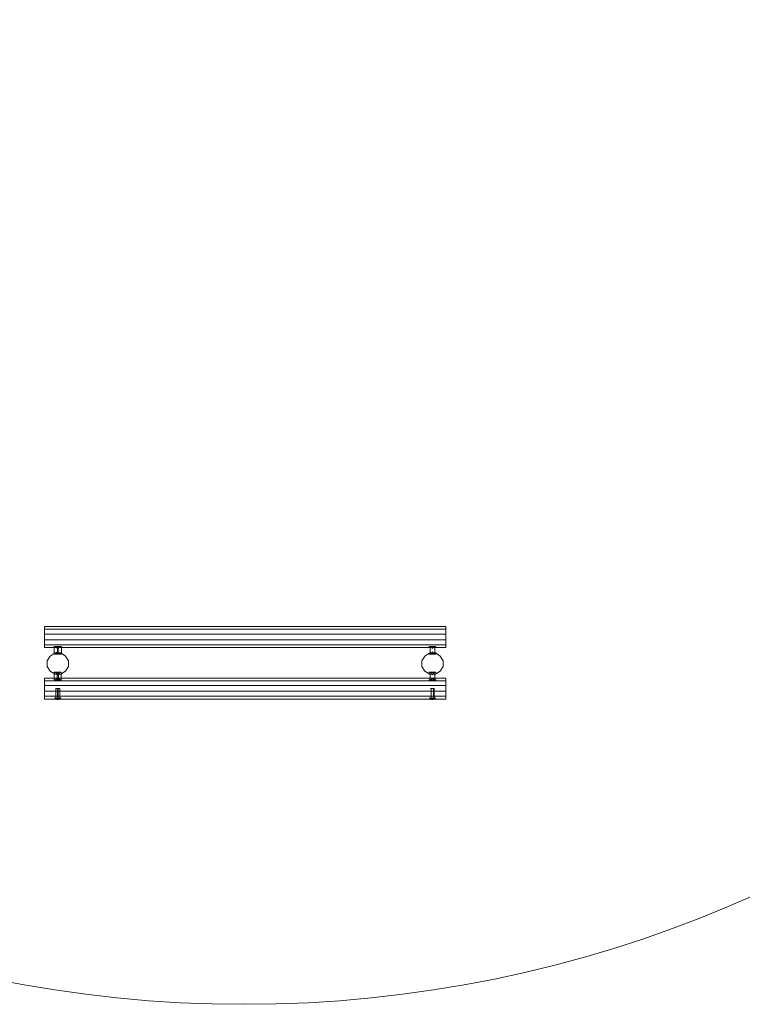
# Model space of a CAD drawing. Units: millimetres. Extents: x 341 to 13341, y 171 to 13171.
# Drawn here: x 5668 to 9446, y 171 to 5320 of the extents above; entities that cross this region are included whole.
import ezdxf

# ---------------------------------------------------------------- set-up
doc = ezdxf.new("R2010")
doc.units = ezdxf.units.MM
doc.layers.get('0').update_dxf_attribs({"lineweight": 9})
doc.layers.add('robinia stolpe', color=32, linetype='Continuous', lineweight=9)

msp = doc.modelspace()

# ---------------------------------------------------------------- linework, layer by layer
msp.add_circle((6841.2, 6670.6), 6500)
at = {"layer": 'robinia stolpe', "flags": 128}
for points in [[(7895.8, 2146.9), (7895.8, 2133.2), (5798.1, 2133.2), (5798.1, 2146.9)], [(5798.1, 2105.9), (5798.1, 2133.2), (7895.8, 2133.2), (7895.8, 2105.9), (7895.8, 2076.3), (7895.8, 2105.9), (5798.1, 2105.9), (5798.1, 2133.2), (5798.1, 2146.9), (7895.8, 2146.9), (7895.8, 2133.2), (7895.8, 2105.9), (5798.1, 2105.9), (5798.1, 2076.3), (5798.1, 2051.3), (7895.8, 2051.3), (7895.8, 2076.3), (5798.1, 2076.3), (5798.1, 2051.3), (5798.1, 2037.6), (7895.8, 2037.6), (7895.8, 2051.3), (7895.8, 2076.3), (5798.1, 2076.3)], [(5798.1, 2037.6), (5798.1, 2051.3), (7895.8, 2051.3), (7895.8, 2037.6)], [(5850.4, 2042.2), (5852.7, 2042.2), (5859.5, 2042.2), (5866.4, 2042.2), (5875.5, 2042.2), (5882.3, 2042.2), (5884.6, 2042.2), (5882.3, 2042.2), (5875.5, 2042.2), (5866.4, 2042.2), (5859.5, 2042.2), (5852.7, 2042.2), (5850.4, 2042.2)], [(7809.4, 2042.2), (7811.7, 2042.2), (7818.5, 2042.2), (7825.3, 2042.2), (7834.4, 2042.2), (7841.2, 2042.2), (7843.5, 2042.2), (7841.2, 2042.2), (7834.4, 2042.2), (7825.3, 2042.2), (7818.5, 2042.2), (7811.7, 2042.2), (7809.4, 2042.2)], [(7813.9, 2003.5), (7813.9, 2039.9)], [(7818.5, 2001.2), (7825.3, 2014.9)], [(7834.4, 2042.2), (7825.3, 2030.8)], [(7834.4, 2001.2), (7825.3, 2014.9)], [(7839, 2042.2), (7839, 2039.9)], [(7839, 2003.5), (7839, 2039.9)], [(5811.8, 1967.1), (5827.7, 1992.1)], [(5827.7, 1912.5), (5811.8, 1937.5), (5811.8, 1967.1), (5811.8, 1937.5), (5827.7, 1912.5), (5852.7, 1896.6)], [(5827.7, 1992.1), (5852.7, 2008.1)], [(5884.6, 2001.2), (5882.3, 2001.2), (5875.5, 2001.2), (5866.4, 2001.2), (5859.5, 2001.2), (5852.7, 2001.2), (5850.4, 2001.2), (5852.7, 2001.2), (5859.5, 2001.2), (5866.4, 2001.2), (5875.5, 2001.2), (5882.3, 2001.2), (5884.6, 2001.2)], [(5852.7, 2008.1), (5882.3, 2008.1)], [(5907.3, 1992.1), (5882.3, 2008.1), (5907.3, 1992.1)], [(5907.3, 1992.1), (5923.2, 1967.1)], [(5923.2, 1937.5), (5923.2, 1967.1), (5923.2, 1937.5)], [(7770.7, 1967.1), (7786.6, 1992.1)], [(7786.6, 1912.5), (7770.7, 1937.5), (7770.7, 1967.1), (7770.7, 1937.5), (7786.6, 1912.5), (7811.7, 1896.6)], [(7786.6, 1992.1), (7811.7, 2008.1)], [(7843.5, 2001.2), (7841.2, 2001.2), (7834.4, 2001.2), (7825.3, 2001.2), (7818.5, 2001.2), (7811.7, 2001.2), (7809.4, 2001.2), (7811.7, 2001.2), (7818.5, 2001.2), (7825.3, 2001.2), (7834.4, 2001.2), (7841.2, 2001.2), (7843.5, 2001.2)], [(7811.7, 2008.1), (7841.2, 2008.1)], [(7813.9, 2001.2), (7813.9, 2003.5)], [(7839, 2001.2), (7839, 2003.5)], [(7866.3, 1992.1), (7841.2, 2008.1), (7866.3, 1992.1)], [(7866.3, 1992.1), (7882.2, 1967.1)], [(7882.2, 1937.5), (7882.2, 1967.1), (7882.2, 1937.5)], [(5850.4, 1908), (5852.7, 1908), (5859.5, 1908), (5866.4, 1908), (5875.5, 1908), (5882.3, 1908), (5884.6, 1908), (5882.3, 1908), (5875.5, 1908), (5866.4, 1908), (5859.5, 1908), (5852.7, 1908), (5850.4, 1908)], [(5923.2, 1937.5), (5907.3, 1912.5), (5882.3, 1896.6), (5907.3, 1912.5)], [(7809.4, 1908), (7811.7, 1908), (7818.5, 1908), (7825.3, 1908), (7834.4, 1908), (7841.2, 1908), (7843.5, 1908), (7841.2, 1908), (7834.4, 1908), (7825.3, 1908), (7818.5, 1908), (7811.7, 1908), (7809.4, 1908)], [(7813.9, 1867), (7813.9, 1905.7)], [(7834.4, 1908), (7825.3, 1894.3)], [(7839, 1908), (7839, 1905.7)], [(7839, 1867), (7839, 1905.7)], [(7882.2, 1937.5), (7866.3, 1912.5), (7841.2, 1896.6), (7866.3, 1912.5)], [(7895.8, 1876.1), (7895.8, 1862.5), (5798.1, 1862.5), (5798.1, 1876.1)], [(5798.1, 1837.4), (5798.1, 1862.5), (7895.8, 1862.5), (7895.8, 1837.4), (7895.8, 1807.8), (7895.8, 1837.4), (5798.1, 1837.4), (5798.1, 1862.5), (5798.1, 1876.1), (7895.8, 1876.1), (7895.8, 1862.5), (7895.8, 1837.4), (5798.1, 1837.4), (5798.1, 1807.8), (5798.1, 1782.8), (7895.8, 1782.8), (7895.8, 1807.8), (5798.1, 1807.8), (5798.1, 1782.8), (5798.1, 1766.9), (7895.8, 1766.9), (7895.8, 1782.8), (7895.8, 1807.8), (5798.1, 1807.8)], [(5884.6, 1867), (5882.3, 1867), (5875.5, 1867), (5866.4, 1867), (5859.5, 1867), (5852.7, 1867), (5850.4, 1867), (5852.7, 1867), (5859.5, 1867), (5866.4, 1867), (5875.5, 1867), (5882.3, 1867), (5884.6, 1867)], [(5882.3, 1896.6), (5852.7, 1896.6)], [(7843.5, 1867), (7841.2, 1867), (7834.4, 1867), (7825.3, 1867), (7818.5, 1867), (7811.7, 1867), (7809.4, 1867), (7811.7, 1867), (7818.5, 1867), (7825.3, 1867), (7834.4, 1867), (7841.2, 1867), (7843.5, 1867)], [(7841.2, 1896.6), (7811.7, 1896.6)], [(7818.5, 1867), (7825.3, 1878.4)], [(7834.4, 1867), (7825.3, 1878.4)], [(5798.1, 1766.9), (5798.1, 1782.8), (7895.8, 1782.8), (7895.8, 1766.9)], [(5850.4, 1771.4), (5861.8, 1764.6), (5873.2, 1764.6), (5884.6, 1771.4), (5882.3, 1771.4), (5875.5, 1771.4), (5866.4, 1771.4), (5859.5, 1771.4), (5852.7, 1771.4)], [(5884.6, 1771.4), (5882.3, 1771.4), (5875.5, 1771.4), (5866.4, 1771.4), (5859.5, 1771.4), (5852.7, 1771.4), (5859.5, 1771.4), (5866.4, 1771.4), (5875.5, 1771.4), (5882.3, 1771.4)], [(7843.5, 1771.4), (7841.2, 1771.4), (7834.4, 1771.4), (7825.3, 1771.4), (7818.5, 1771.4), (7811.7, 1771.4), (7818.5, 1771.4), (7825.3, 1771.4), (7834.4, 1771.4), (7841.2, 1771.4)], [(7813.9, 1771.4), (7823, 1764.6), (7829.9, 1764.6), (7839, 1771.4), (7829.9, 1764.6), (7820.8, 1764.6)]]:
    msp.add_lwpolyline(points, close=True, dxfattribs=at)
for points in [[(5850.4, 2001.2), (5848.2, 2003.5), (5848.2, 2039.9), (5850.4, 2042.2)], [(5850.4, 2039.9), (5857.3, 2039.9), (5866.4, 2039.9), (5875.5, 2039.9), (5882.3, 2039.9), (5886.8, 2039.9), (5882.3, 2039.9), (5875.5, 2039.9), (5866.4, 2039.9), (5857.3, 2039.9), (5850.4, 2039.9), (5848.2, 2039.9)], [(5859.5, 2042.2), (5866.4, 2042.2), (5875.5, 2042.2), (5880, 2042.2), (5875.5, 2042.2), (5866.4, 2042.2), (5859.5, 2042.2), (5855, 2042.2), (5866.4, 2030.8), (5866.4, 2042.2), (5866.4, 2039.9), (5866.4, 2003.5), (5866.4, 2001.2), (5866.4, 2014.9), (5855, 2001.2), (5859.5, 2001.2), (5866.4, 2001.2), (5875.5, 2001.2), (5880, 2001.2), (5866.4, 2014.9), (5868.6, 2001.2), (5868.6, 2003.5), (5868.6, 2039.9), (5868.6, 2042.2), (5866.4, 2030.8), (5880, 2042.2)], [(5884.6, 2001.2), (5886.8, 2003.5), (5886.8, 2039.9), (5884.6, 2042.2)], [(7809.4, 2039.9), (7816.2, 2039.9), (7825.3, 2039.9), (7834.4, 2039.9), (7841.2, 2039.9), (7845.8, 2039.9), (7841.2, 2039.9), (7834.4, 2039.9), (7825.3, 2039.9), (7816.2, 2039.9), (7809.4, 2039.9), (7807.1, 2039.9)], [(7818.5, 2042.2), (7825.3, 2030.8), (7818.5, 2042.2), (7825.3, 2042.2), (7834.4, 2042.2), (7839, 2042.2), (7834.4, 2042.2), (7825.3, 2042.2), (7818.5, 2042.2), (7813.9, 2042.2), (7813.9, 2039.9), (7813.9, 2042.2)], [(5882.3, 2003.5), (5875.5, 2003.5), (5866.4, 2003.5), (5857.3, 2003.5), (5850.4, 2003.5), (5848.2, 2003.5), (5850.4, 2003.5), (5857.3, 2003.5), (5866.4, 2003.5), (5875.5, 2003.5), (5882.3, 2003.5), (5886.8, 2003.5)], [(5875.5, 2001.2), (5866.4, 2001.2), (5859.5, 2001.2), (5855, 2001.2)], [(7841.2, 2003.5), (7834.4, 2003.5), (7825.3, 2003.5), (7816.2, 2003.5), (7809.4, 2003.5), (7807.1, 2003.5), (7809.4, 2003.5), (7816.2, 2003.5), (7825.3, 2003.5), (7834.4, 2003.5), (7841.2, 2003.5), (7845.8, 2003.5)], [(7834.4, 2001.2), (7825.3, 2001.2), (7818.5, 2001.2), (7813.9, 2001.2), (7818.5, 2001.2), (7825.3, 2001.2), (7834.4, 2001.2), (7839, 2001.2)], [(5850.4, 1867), (5848.2, 1867), (5848.2, 1905.7), (5850.4, 1908)], [(5850.4, 1905.7), (5857.3, 1905.7), (5866.4, 1905.7), (5875.5, 1905.7), (5882.3, 1905.7), (5886.8, 1905.7), (5882.3, 1905.7), (5875.5, 1905.7), (5866.4, 1905.7), (5857.3, 1905.7), (5850.4, 1905.7), (5848.2, 1905.7)], [(5859.5, 1908), (5866.4, 1908), (5875.5, 1908), (5880, 1908), (5875.5, 1908), (5866.4, 1908), (5859.5, 1908), (5855, 1908), (5866.4, 1894.3), (5864.1, 1908), (5864.1, 1905.7), (5864.1, 1867), (5866.4, 1878.4), (5855, 1867), (5859.5, 1867), (5866.4, 1867), (5875.5, 1867), (5880, 1867), (5866.4, 1878.4), (5868.6, 1867)], [(5868.6, 1908), (5866.4, 1894.3), (5880, 1908)], [(5870.9, 1867), (5870.9, 1905.7), (5870.9, 1908)], [(5884.6, 1867), (5884.6, 1905.7), (5884.6, 1908)], [(7809.4, 1905.7), (7816.2, 1905.7), (7825.3, 1905.7), (7834.4, 1905.7), (7841.2, 1905.7), (7845.8, 1905.7), (7841.2, 1905.7), (7834.4, 1905.7), (7825.3, 1905.7), (7816.2, 1905.7), (7809.4, 1905.7), (7807.1, 1905.7)], [(7818.5, 1908), (7825.3, 1894.3), (7818.5, 1908), (7825.3, 1908), (7834.4, 1908), (7839, 1908), (7834.4, 1908), (7825.3, 1908), (7818.5, 1908), (7813.9, 1908), (7813.9, 1905.7), (7813.9, 1908)], [(5882.3, 1867), (5875.5, 1867), (5866.4, 1867), (5857.3, 1867), (5850.4, 1867), (5848.2, 1867), (5850.4, 1867), (5857.3, 1867), (5866.4, 1867), (5875.5, 1867), (5882.3, 1867), (5886.8, 1867)], [(5875.5, 1867), (5866.4, 1867), (5859.5, 1867), (5855, 1867)], [(7841.2, 1867), (7834.4, 1867), (7825.3, 1867), (7816.2, 1867), (7809.4, 1867), (7807.1, 1867), (7809.4, 1867), (7816.2, 1867), (7825.3, 1867), (7834.4, 1867), (7841.2, 1867), (7845.8, 1867)], [(7834.4, 1867), (7825.3, 1867), (7818.5, 1867), (7813.9, 1867), (7818.5, 1867), (7825.3, 1867), (7834.4, 1867), (7839, 1867)], [(5859.5, 1821.5), (5866.4, 1821.5), (5875.5, 1821.5), (5877.7, 1821.5), (5875.5, 1821.5), (5866.4, 1821.5), (5859.5, 1821.5), (5857.3, 1821.5), (5857.3, 1771.4), (5859.5, 1771.4), (5866.4, 1771.4), (5875.5, 1771.4), (5877.7, 1771.4), (5875.5, 1771.4), (5866.4, 1771.4), (5859.5, 1771.4)], [(5866.4, 1821.5), (5866.4, 1771.4)], [(5868.6, 1821.5), (5868.6, 1771.4)], [(5877.7, 1821.5), (5877.7, 1771.4)], [(7818.5, 1821.5), (7818.5, 1771.4), (7818.5, 1821.5), (7825.3, 1821.5), (7832.1, 1821.5), (7836.7, 1821.5), (7832.1, 1821.5), (7825.3, 1821.5), (7818.5, 1821.5), (7816.2, 1821.5)], [(7832.1, 1821.5), (7832.1, 1771.4)], [(7834.4, 1821.5), (7834.4, 1771.4)], [(5884.6, 1771.4), (5882.3, 1771.4), (5875.5, 1771.4), (5866.4, 1771.4), (5859.5, 1771.4), (5852.7, 1771.4), (5850.4, 1771.4)], [(5861.8, 1771.4), (5859.5, 1766.9), (5857.3, 1766.9), (5855, 1771.4)], [(5870.9, 1771.4), (5868.6, 1766.9), (5866.4, 1764.6), (5866.4, 1766.9), (5864.1, 1771.4)], [(5880, 1771.4), (5877.7, 1766.9), (5875.5, 1766.9), (5873.2, 1771.4)], [(7843.5, 1771.4), (7841.2, 1771.4), (7834.4, 1771.4), (7825.3, 1771.4), (7818.5, 1771.4), (7811.7, 1771.4), (7809.4, 1771.4)], [(7843.5, 1771.4), (7841.2, 1771.4), (7834.4, 1771.4), (7825.3, 1771.4), (7818.5, 1771.4), (7811.7, 1771.4), (7809.4, 1771.4), (7818.5, 1766.9), (7829.9, 1771.4)], [(7818.5, 1771.4), (7825.3, 1771.4), (7832.1, 1771.4), (7836.7, 1771.4), (7832.1, 1771.4), (7825.3, 1771.4), (7818.5, 1771.4), (7816.2, 1771.4)], [(7843.5, 1771.4), (7832.1, 1766.9), (7823, 1771.4)]]:
    msp.add_lwpolyline(points, dxfattribs=at)

doc.saveas('drawing.dxf')
